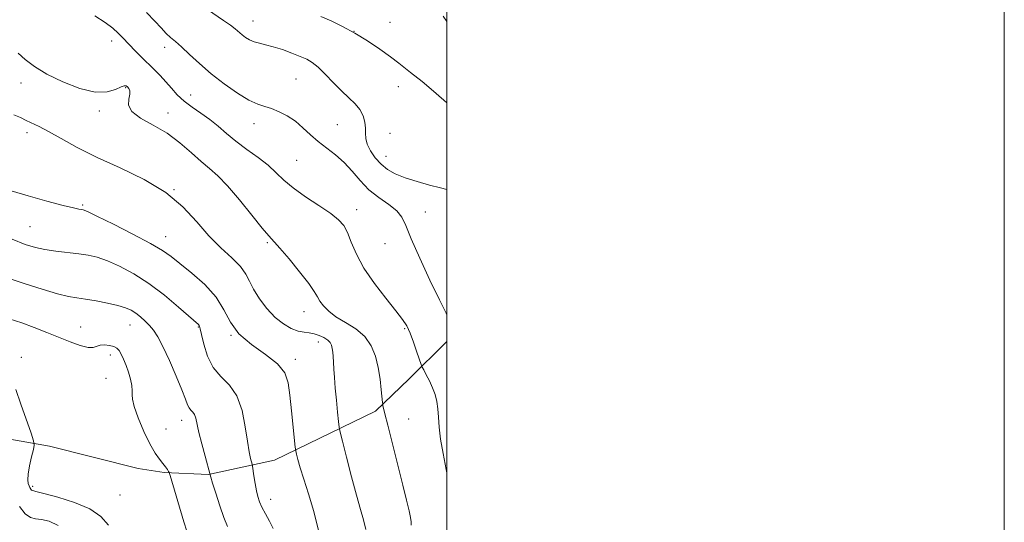
# Model space of a CAD drawing. Extents: x 2137300 to 2140200, y 312300 to 315200.
# Drawn here: x 2139847 to 2140200, y 314033 to 314213 of the extents above; entities that cross this region are included whole.
import ezdxf

# ---------------------------------------------------------------- set-up
doc = ezdxf.new("R2010")
doc.units = 0
doc.header["$MEASUREMENT"] = 0
for name, color, linetype, lineweight in [('DTM HARD BREAKLINE', 7, 'Continuous', 0), ('DTM SPOT ELEVATION', 2, 'Continuous', 13), ('GRID LINE', 7, 'Continuous', 0), ('INDEX CONTOUR', 41, 'Continuous', 13), ('INTERMEDIATE CONTOUR', 44, 'Continuous', 0)]:
    doc.layers.add(name, color=color, linetype=linetype, lineweight=lineweight)

msp = doc.modelspace()

# ---------------------------------------------------------------- linework, layer by layer
at = {"layer": 'DTM HARD BREAKLINE'}
msp.add_polyline3d([(2140000, 314097.899, 1113.441), (2139986.53, 314084.54, 1111.28), (2139974.44, 314072.9, 1109.66), (2139938.24, 314055.33, 1105.05), (2139914.49, 314050.12, 1101.93), (2139898.55, 314050.89, 1099.74), (2139889.34, 314052.34, 1098.96), (2139857.5, 314060.27, 1098.57), (2139836.97, 314063.89, 1096.37), (2139821.38, 314063.95, 1094.35), (2139799.07, 314066.53, 1093.79)], dxfattribs=at)
at = {"layer": 'DTM SPOT ELEVATION'}
for p in [(2139930.43, 314212.88, 1116.7), (2139979.61, 314212.49, 1118.8), (2139966.66, 314209.25, 1118), (2139879.82, 314205.76, 1111.4), (2139898.82, 314203.53, 1113.5), (2139847.27, 314190.62, 1109.6), (2139945.95, 314192.15, 1115), (2139884.76, 314188.98, 1109.88), (2139982.56, 314189.38, 1117.4), (2139908.13, 314186.41, 1112.9), (2139875.35, 314180.57, 1109.7), (2139899.95, 314179.87, 1110.6), (2139930.82, 314176.1, 1113.4), (2139849.45, 314172.81, 1107.5), (2139960.7, 314175.77, 1115), (2139979.61, 314172.64, 1116.8), (2139946.11, 314162.87, 1113), (2139978.15, 314164.36, 1116.8), (2139902.11, 314152.42, 1108), (2139869.35, 314146.89, 1106.2), (2139967.64, 314145.25, 1112.6), (2139992.3, 314144.33, 1114.7), (2139850.45, 314139.08, 1105), (2139899.14, 314135.56, 1106.7), (2139935.57, 314133.36, 1109.8), (2139977.86, 314133.01, 1113.3), (2139948.75, 314108.55, 1109.3), (2139868.65, 314103.08, 1100.7), (2139886.41, 314103.86, 1101.2), (2139910.89, 314103.14, 1103.9), (2139984.86, 314102.47, 1111.8), (2139922.58, 314100.05, 1106), (2139953.9, 314097.75, 1107.4), (2139847.35, 314092.23, 1098.7), (2139879.29, 314093.06, 1099.5), (2139945.69, 314091.43, 1106.4), (2139877.8, 314084.64, 1099.2), (2139986.27, 314070.01, 1110.9), (2139904.94, 314069.64, 1101.4), (2139899.25, 314066.45, 1101.2), (2139851.4, 314045.86, 1098.3), (2139882.78, 314042.8, 1099.4), (2139936.78, 314041.24, 1104.6)]:
    msp.add_point(p, dxfattribs=at)
at = {"layer": 'GRID LINE', "flags": 128}
for points in [[(2137300, 312300), (2140200, 312300), (2140200, 315200), (2137300, 315200), (2137300, 312300)], [(2137500, 312500), (2140000, 312500), (2140000, 315000), (2137500, 315000), (2137500, 312500)]]:
    msp.add_lwpolyline(points, dxfattribs=at)
at = {"layer": 'INDEX CONTOUR', "flags": 128}
for points, elevation in [([(2139998.657, 314214.672), (2140000, 314212.746)], 1120), ([(2139846.283, 314201.412), (2139848.721, 314199.117), (2139852.074, 314196.559), (2139856.569, 314193.812), (2139862.245, 314191.032), (2139868.342, 314188.703), (2139873.905, 314187.392), (2139878.175, 314187.445), (2139881.179, 314188.327), (2139883.141, 314189.283), (2139884.299, 314189.714), (2139884.955, 314189.648), (2139885.428, 314189.269), (2139885.938, 314188.707), (2139886.324, 314187.868), (2139886.324, 314186.608), (2139885.885, 314184.836), (2139885.781, 314182.696), (2139886.99, 314180.391), (2139890.174, 314178.051), (2139894.716, 314175.531), (2139899.681, 314172.611), (2139904.287, 314169.194), (2139908.354, 314165.654), (2139911.855, 314162.483), (2139914.861, 314159.939), (2139917.827, 314157.348), (2139921.302, 314153.799), (2139925.596, 314148.764), (2139930.046, 314143.241), (2139933.748, 314138.604), (2139936.119, 314135.776), (2139940.071, 314131.396), (2139943.397, 314127.506), (2139947.192, 314122.898), (2139950.455, 314118.73), (2139952.462, 314115.861), (2139953.591, 314113.965), (2139954.499, 314112.417), (2139955.762, 314110.712), (2139957.624, 314108.811), (2139960.247, 314106.793), (2139963.656, 314104.696), (2139967.319, 314102.377), (2139970.566, 314099.65), (2139972.888, 314096.384), (2139974.398, 314092.651), (2139975.371, 314088.578), (2139976.045, 314084.369), (2139976.499, 314080.519), (2139976.922, 314075.992), (2139977.005, 314075.267), (2139977.095, 314074.805), (2139977.289, 314073.946), (2139977.782, 314071.893), (2139978.796, 314067.806), (2139984.219, 314046.308), (2139985.568, 314040.878), (2139986.449, 314037.161), (2139986.963, 314034.713), (2139987.194, 314033.105), (2139987.207, 314031.988)], 1110), ([(2139843.025, 314106.063), (2139847.488, 314104.533), (2139852.029, 314102.864), (2139856.514, 314101.127), (2139864.942, 314097.759), (2139868.516, 314096.455), (2139871.289, 314095.736), (2139873.112, 314095.745), (2139875.622, 314096.609), (2139877.228, 314096.71), (2139878.988, 314096.495), (2139880.546, 314096.064), (2139881.645, 314095.476), (2139882.433, 314094.615), (2139883.159, 314093.325), (2139884.007, 314091.506), (2139884.922, 314089.281), (2139885.785, 314086.83), (2139886.489, 314084.343), (2139886.974, 314082.044), (2139887.183, 314080.167), (2139887.15, 314078.766), (2139887.229, 314077.185), (2139887.855, 314074.589), (2139889.32, 314070.466), (2139891.336, 314065.6), (2139893.47, 314061.098), (2139895.361, 314057.816), (2139896.932, 314055.603), (2139898.18, 314054.056), (2139899.107, 314052.841), (2139899.748, 314051.909), (2139900.148, 314051.276), (2139900.392, 314050.814), (2139900.73, 314049.809), (2139905.703, 314033.098), (2139906.688, 314029.822)], 1100)]:
    msp.add_lwpolyline(points, dxfattribs=dict(at, elevation=elevation))
at = {"layer": 'INTERMEDIATE CONTOUR', "flags": 128}
for points, elevation in [([(2139873.722, 314214.824), (2139877.453, 314212.418), (2139880.196, 314210.299), (2139882.149, 314208.535), (2139883.545, 314207.131), (2139886.171, 314204.315), (2139888.095, 314202.352), (2139890.381, 314200.081), (2139895.059, 314195.494), (2139897.216, 314193.31), (2139899.257, 314191.086), (2139901.233, 314188.761), (2139903.326, 314186.401), (2139905.751, 314184.113), (2139908.643, 314181.96), (2139911.808, 314179.843), (2139914.973, 314177.625), (2139917.964, 314175.197), (2139920.991, 314172.565), (2139924.367, 314169.768), (2139928.263, 314166.856), (2139932.287, 314163.934), (2139935.905, 314161.12), (2139938.806, 314158.48), (2139941.543, 314155.849), (2139944.89, 314153.012), (2139949.325, 314149.853), (2139954.144, 314146.664), (2139958.349, 314143.839), (2139961.202, 314141.606), (2139963.007, 314139.531), (2139964.331, 314137.012), (2139965.711, 314133.577), (2139967.566, 314129.261), (2139970.288, 314124.227), (2139974.055, 314118.73), (2139978.183, 314113.398), (2139981.771, 314108.951), (2139984.163, 314105.842), (2139985.668, 314103.455), (2139986.836, 314100.906), (2139988.083, 314097.599), (2139989.306, 314094.093), (2139990.822, 314089.608), (2139991.201, 314088.684), (2139991.73, 314087.674), (2139992.637, 314085.973), (2139993.771, 314083.723), (2139994.884, 314081.257), (2139995.769, 314078.824), (2139996.402, 314076.356), (2139996.802, 314073.707), (2139997.023, 314070.715), (2139997.274, 314067.167), (2139997.798, 314062.839), (2139998.735, 314057.633), (2139999.815, 314051.969), (2140000, 314050.757)], 1112), ([(2139892.269, 314215.958), (2139895.243, 314212.898), (2139897.495, 314210.423), (2139899.296, 314208.493), (2139900.924, 314206.995), (2139902.679, 314205.532), (2139904.864, 314203.629), (2139907.728, 314200.946), (2139911.281, 314197.643), (2139915.475, 314194.011), (2139920.171, 314190.358), (2139924.88, 314187.071), (2139929.013, 314184.557), (2139932.173, 314183.063), (2139934.702, 314182.213), (2139937.126, 314181.463), (2139939.846, 314180.366), (2139942.768, 314178.845), (2139945.67, 314176.913), (2139948.399, 314174.615), (2139951.072, 314172.123), (2139953.874, 314169.641), (2139956.924, 314167.294), (2139960.084, 314164.899), (2139963.153, 314162.192), (2139966.012, 314159.015), (2139968.876, 314155.619), (2139972.041, 314152.362), (2139975.648, 314149.518), (2139979.212, 314147.042), (2139982.091, 314144.806), (2139983.903, 314142.552), (2139985.308, 314139.496), (2139987.225, 314134.726), (2139990.278, 314127.766), (2139993.924, 314119.91), (2139997.327, 314112.891), (2139999.826, 314108.041), (2140000, 314107.729)], 1114), ([(2139914.106, 314217.099), (2139919.923, 314213.142), (2139922.352, 314211.431), (2139924.115, 314210.067), (2139926.553, 314207.988), (2139927.8, 314207.038), (2139929.228, 314206.161), (2139930.866, 314205.443), (2139932.754, 314204.918), (2139935.005, 314204.413), (2139937.746, 314203.705), (2139941.003, 314202.649), (2139944.385, 314201.405), (2139947.403, 314200.216), (2139949.731, 314199.209), (2139951.697, 314198.064), (2139953.798, 314196.351), (2139956.394, 314193.799), (2139959.31, 314190.783), (2139962.235, 314187.835), (2139964.891, 314185.357), (2139967.135, 314183.209), (2139968.854, 314181.121), (2139969.978, 314178.893), (2139970.595, 314176.629), (2139970.838, 314174.499), (2139970.867, 314172.611), (2139970.974, 314170.779), (2139971.489, 314168.746), (2139972.647, 314166.354), (2139974.352, 314163.831), (2139976.421, 314161.507), (2139978.748, 314159.62), (2139981.528, 314158.074), (2139985.029, 314156.679), (2139989.345, 314155.304), (2139993.848, 314154.033), (2139997.735, 314153.006), (2140000, 314152.424)], 1116), ([(2139954.866, 314214.594), (2139958.548, 314212.947), (2139962.624, 314210.953), (2139967.016, 314208.552), (2139971.59, 314205.751), (2139975.999, 314202.816), (2139979.841, 314200.078), (2139982.828, 314197.797), (2139987.031, 314194.385), (2139991.132, 314191.183), (2139994.391, 314188.499), (2139998.94, 314184.561), (2140000, 314183.589)], 1118), ([(2139844.716, 314179.23), (2139847.086, 314178.243), (2139849.089, 314177.218), (2139853.735, 314175.016), (2139857.119, 314173.259), (2139861.642, 314170.721), (2139867.423, 314167.546), (2139874.532, 314163.973), (2139882.841, 314160.173), (2139891.439, 314156.046), (2139899.215, 314151.421), (2139905.363, 314146.242), (2139910.273, 314140.888), (2139914.636, 314135.852), (2139918.948, 314131.522), (2139922.903, 314127.879), (2139925.999, 314124.797), (2139927.942, 314122.113), (2139929.26, 314119.505), (2139930.691, 314116.611), (2139932.802, 314113.217), (2139935.476, 314109.69), (2139938.426, 314106.544), (2139941.391, 314104.186), (2139944.199, 314102.595), (2139946.705, 314101.644), (2139948.816, 314101.179), (2139950.664, 314100.943), (2139952.432, 314100.652), (2139954.239, 314100.088), (2139955.93, 314099.301), (2139957.284, 314098.408), (2139958.146, 314097.491), (2139958.62, 314096.511), (2139958.876, 314095.396), (2139959.061, 314094.07), (2139959.217, 314092.449), (2139959.36, 314090.442), (2139959.511, 314087.96), (2139959.709, 314084.905), (2139959.993, 314081.178), (2139960.382, 314076.836), (2139960.798, 314072.563), (2139961.137, 314069.2), (2139961.368, 314067.185), (2139961.733, 314065.339), (2139962.546, 314062.08), (2139964.002, 314056.369), (2139965.821, 314049.341), (2139967.606, 314042.674), (2139969.044, 314037.633), (2139970.147, 314033.82), (2139971.012, 314030.422)], 1108), ([(2139843.775, 314151.998), (2139849.791, 314150.214), (2139856.542, 314148.317), (2139862.39, 314146.748), (2139866.098, 314145.836), (2139868.023, 314145.445), (2139868.922, 314145.324), (2139869.606, 314145.179), (2139871.104, 314144.545), (2139874.496, 314142.916), (2139880.376, 314140.013), (2139887.39, 314136.463), (2139893.698, 314133.121), (2139897.987, 314130.583), (2139901.061, 314128.402), (2139904.251, 314125.874), (2139908.496, 314122.465), (2139913.164, 314118.343), (2139917.226, 314113.848), (2139920.022, 314109.288), (2139922.358, 314104.836), (2139925.404, 314100.631), (2139929.917, 314096.777), (2139934.99, 314093.232), (2139939.297, 314089.922), (2139941.86, 314086.693), (2139943.073, 314083.093), (2139943.677, 314078.595), (2139944.266, 314072.974), (2139945.604, 314059.973), (2139945.795, 314058.657), (2139946.067, 314057.504), (2139946.57, 314055.562), (2139947.405, 314052.583), (2139948.652, 314048.492), (2139950.338, 314043.246), (2139952.25, 314036.912), (2139954.114, 314029.588)], 1106), ([(2139844.04, 314134.604), (2139848.782, 314132.737), (2139852.395, 314131.596), (2139855.825, 314130.875), (2139859.776, 314130.311), (2139867.97, 314129.355), (2139871.39, 314128.853), (2139874.627, 314128.103), (2139878.231, 314126.865), (2139882.618, 314124.933), (2139887.673, 314122.228), (2139893.148, 314118.708), (2139898.723, 314114.475), (2139903.793, 314110.227), (2139910.891, 314103.96), (2139911.192, 314103.65), (2139911.34, 314103.336), (2139911.56, 314102.447), (2139912.001, 314100.409), (2139912.813, 314096.903), (2139914.159, 314092.63), (2139916.203, 314088.546), (2139918.98, 314085.287), (2139922.009, 314082.213), (2139924.682, 314078.36), (2139926.539, 314073.119), (2139927.717, 314067.298), (2139928.503, 314062.056), (2139929.133, 314058.299), (2139929.634, 314055.92), (2139930.178, 314053.803), (2139930.313, 314053.102), (2139930.829, 314049.657), (2139931.258, 314046.934), (2139931.722, 314044.3), (2139932.191, 314042.201), (2139932.793, 314040.386), (2139933.692, 314038.429), (2139934.974, 314036.028), (2139936.411, 314033.383), (2139937.699, 314030.818)], 1104), ([(2139841.891, 314120.905), (2139848.375, 314118.666), (2139854.829, 314116.626), (2139860.326, 314115.048), (2139864.259, 314114.095), (2139867.276, 314113.545), (2139870.348, 314113.075), (2139874.161, 314112.434), (2139878.274, 314111.649), (2139881.966, 314110.814), (2139884.705, 314109.992), (2139886.712, 314109.105), (2139888.398, 314108.046), (2139890.091, 314106.737), (2139891.779, 314105.237), (2139893.36, 314103.641), (2139894.801, 314101.925), (2139896.313, 314099.604), (2139898.168, 314096.079), (2139900.508, 314091.055), (2139902.954, 314085.457), (2139904.993, 314080.519), (2139906.262, 314077.18), (2139906.984, 314075.204), (2139907.527, 314074.06), (2139908.176, 314073.268), (2139908.879, 314072.544), (2139909.496, 314071.652), (2139909.951, 314070.346), (2139911.085, 314065.274), (2139912.121, 314061.113), (2139913.284, 314056.688), (2139915.075, 314049.999), (2139915.318, 314049.173), (2139915.953, 314047.089), (2139917.094, 314043.42), (2139918.542, 314038.952), (2139920.016, 314034.752), (2139921.318, 314031.499)], 1102), ([(2139845.38, 314080.625), (2139847.172, 314075.436), (2139850.856, 314064.959), (2139851.77, 314062.242), (2139851.982, 314060.727), (2139851.677, 314059.117), (2139851.048, 314056.467), (2139850.345, 314053.251), (2139849.828, 314050.296), (2139849.689, 314048.239), (2139849.846, 314046.95), (2139850.15, 314046.104), (2139850.473, 314045.441), (2139850.779, 314044.924), (2139851.056, 314044.575), (2139851.435, 314044.366), (2139852.623, 314044.056), (2139855.474, 314043.354), (2139860.447, 314042.036), (2139866.439, 314040.15), (2139871.955, 314037.809), (2139875.876, 314035.101), (2139878.587, 314031.989)], 1098), ([(2139846.657, 314038.642), (2139848.763, 314036.015), (2139850.63, 314034.679), (2139852.484, 314034.198), (2139854.636, 314033.962), (2139857.33, 314033.362), (2139860.554, 314031.795)], 1096)]:
    msp.add_lwpolyline(points, dxfattribs=dict(at, elevation=elevation))

doc.saveas('drawing.dxf')
